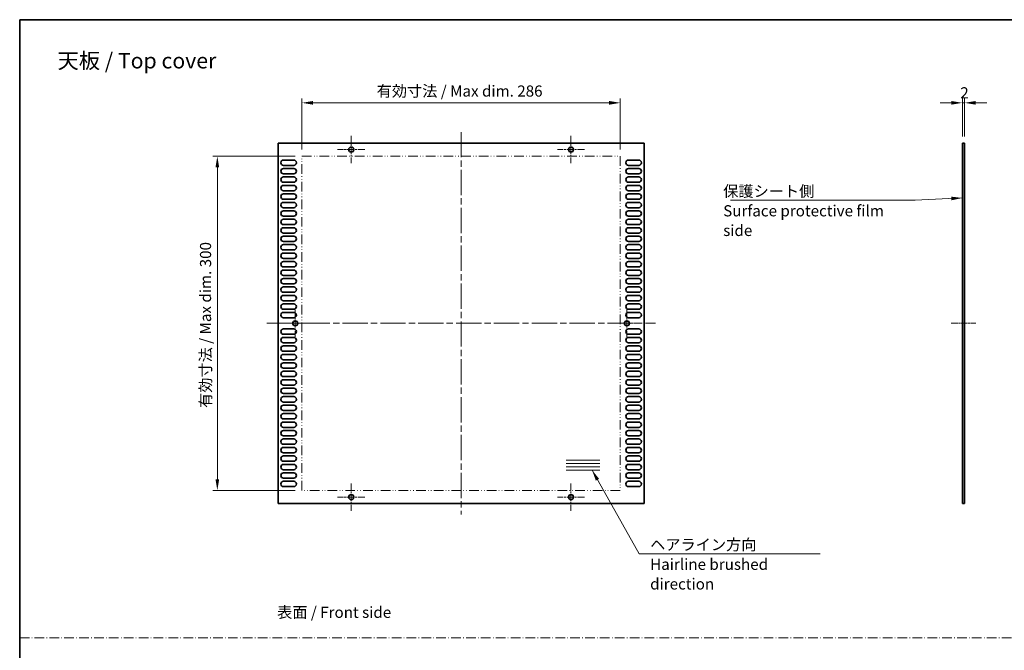
# Model space of a CAD drawing. Units: millimetres. Extents: x 0 to 8251, y 0 to 1405.
# Drawn here: x 6687 to 7572, y 558 to 1124 of the extents above; entities that cross this region are included whole.
import ezdxf

# ---------------------------------------------------------------- set-up
doc = ezdxf.new("R2010")
doc.units = ezdxf.units.MM
doc.header["$LTSCALE"] = 4
for name, pattern in [('CHAIN', [0.3543, 0.2362, -0.0295, 0.0591, -0.0295]), ('DASH_DOT', [0.37, 0.24, -0.06, 0.01, -0.06]), ('DASH_DOUBLE_DOT', [0.4398, 0.24, -0.06, 0.0098, -0.06, 0.01, -0.06])]:
    doc.linetypes.add(name, pattern=pattern)
doc.layers.get('Defpoints').update_dxf_attribs({"lineweight": 25})
for name, color, linetype, lineweight in [('Border (ISO)', 7, 'Continuous', 35), ('Center Mark (ISO)', 131, 'Continuous', 18), ('Centerline (ISO)', 131, 'Continuous', 18), ('Dimension (ISO)', 7, 'Continuous', 18), ('Dimension (ISO) @ 1', 7, 'Continuous', 18), ('Sketch Geometry (ISO)', 7, 'Continuous', 18), ('Symbol (ISO)', 7, 'Continuous', 18), ('Symbol (ISO) @ 1', 7, 'Continuous', 18), ('Visible (ISO)', 7, 'Continuous', 35)]:
    doc.layers.add(name, color=color, linetype=linetype, lineweight=lineweight)
doc.styles.add('Note Text (TK)', font='MS PGothic.ttf')
doc.dimstyles.new('Default - Method 1b (TK)', dxfattribs={"dimscale": 4, "dimtxt": 2.5, "dimasz": 2.5, "dimexe": 1, "dimexo": 1.5, "dimgap": 1, "dimtad": 1, "dimtoh": 1, "dimrnd": 1e-08, "dimdsep": 46, "dimtxsty": 'Note Text (TK)', "dimcen": 0.09, "dimdle": 5, "dimclrd": 100, "dimclre": 100, "dimclrt": 7, "dimadec": 1, "dimazin": 1, "dimtfac": 1, "dimtmove": 0, "dimatfit": 3, "dimfxl": 1, "dimtolj": 1, "dimlwd": -1, "dimlwe": -1, "dimarcsym": 0})
doc.dimstyles.new('Default - Method 1b (TK)$7', dxfattribs={"dimscale": 4, "dimtxt": 2.5, "dimasz": 2.5, "dimexe": 1, "dimexo": 1.5, "dimgap": 1, "dimtad": 1, "dimtoh": 1, "dimrnd": 1e-08, "dimdsep": 46, "dimtxsty": 'Note Text (TK)', "dimcen": 0.09, "dimdle": 5, "dimclrd": 100, "dimclre": 100, "dimclrt": 7, "dimadec": 1, "dimazin": 1, "dimtfac": 1, "dimtmove": 0, "dimatfit": 3, "dimfxl": 1, "dimtolj": 1, "dimlwd": -1, "dimlwe": -1, "dimarcsym": 0})

# ---------------------------------------------------------------- blocks, each defined once
blk = doc.blocks.new('図面枠 tk図枠')
at = {"layer": 'Border (ISO)'}
for q in [(405.5, 289), (14.5, 8)]:
    blk.add_line((14.5, 289), q, dxfattribs=at)
blk = doc.blocks.new('*D91')
at = {"layer": 'Defpoints', "color": 0}
for p in [(7226.56, 1049.35), (6940.56, 1001.35), (7226.56, 1001.35)]:
    blk.add_point(p, dxfattribs=at)
at = {"layer": 'Dimension (ISO)', "color": 100}
for p, q in [((6940.56, 1007.35), (6940.56, 1053.35)), ((7226.56, 1007.35), (7226.56, 1053.35)), ((6950.56, 1049.35), (7216.56, 1049.35))]:
    blk.add_line(p, q, dxfattribs=at)
for points in [[(6950.56, 1051.01), (6950.56, 1047.68), (6940.56, 1049.35)], [(7216.56, 1051.01), (7216.56, 1047.68), (7226.56, 1049.35)]]:
    blk.add_solid(points, dxfattribs=at)
at = {"layer": 'Dimension (ISO)', "color": 7, "insert": (7007.68, 1059.94), "char_height": 10, "attachment_point": 4, "style": 'Note Text (TK)'}
blk.add_mtext('\\A1;\\fＭＳ Ｐゴシック|b0|i0;\\H10.0000;有効寸法 / Max dim. 286', dxfattribs=at)
blk = doc.blocks.new('*D92')
at = {"layer": 'Defpoints', "color": 0}
for p in [(6864.56, 1001.35), (6940.56, 1001.35), (6940.56, 701.35)]:
    blk.add_point(p, dxfattribs=at)
at = {"layer": 'Dimension (ISO)', "color": 100}
for p, q in [((6934.56, 1001.35), (6860.56, 1001.35)), ((6864.56, 711.35), (6864.56, 991.35)), ((6934.56, 701.35), (6860.56, 701.35))]:
    blk.add_line(p, q, dxfattribs=at)
for points in [[(6862.9, 991.35), (6866.23, 991.35), (6864.56, 1001.35)], [(6862.9, 711.35), (6866.23, 711.35), (6864.56, 701.35)]]:
    blk.add_solid(points, dxfattribs=at)
at = {"layer": 'Dimension (ISO)', "color": 7, "insert": (6853.97, 775.33), "char_height": 10, "attachment_point": 4, "rotation": 90, "style": 'Note Text (TK)'}
blk.add_mtext('\\A1;\\fＭＳ Ｐゴシック|b0|i0;\\H10.0000;有効寸法 / Max dim. 300', dxfattribs=at)
blk = doc.blocks.new('*D78')
at = {"layer": 'Defpoints', "color": 0}
for p in [(7533.91, 1049.35), (7533.91, 1013.1), (7535.91, 1013.1)]:
    blk.add_point(p, dxfattribs=at)
at = {"layer": 'Dimension (ISO)', "color": 100}
for p, q in [((7533.91, 1019.1), (7533.91, 1053.35)), ((7535.91, 1019.1), (7535.91, 1053.35)), ((7523.91, 1049.35), (7513.91, 1049.35)), ((7535.91, 1049.35), (7533.91, 1049.35)), ((7545.91, 1049.35), (7555.91, 1049.35))]:
    blk.add_line(p, q, dxfattribs=at)
for points in [[(7523.91, 1051.01), (7523.91, 1047.68), (7533.91, 1049.35)], [(7545.91, 1051.01), (7545.91, 1047.68), (7535.91, 1049.35)]]:
    blk.add_solid(points, dxfattribs=at)
at = {"layer": 'Dimension (ISO)', "color": 7, "insert": (7532.02, 1058.35), "char_height": 10, "attachment_point": 4, "style": 'Note Text (TK)'}
blk.add_mtext('\\A1;2', dxfattribs=at)

msp = doc.modelspace()

# ---------------------------------------------------------------- linework, layer by layer
at = {"layer": 'Center Mark (ISO)', "linetype": 'CHAIN', "ltscale": 6.806046}
for p, q in [((6984.8649, 1019.5982), (6984.8649, 995.0982)), ((7182.2649, 1019.5982), (7182.2649, 995.0982)), ((6997.1149, 1007.3482), (6972.6149, 1007.3482)), ((7194.5149, 1007.3482), (7170.0149, 1007.3482)), ((6934.5649, 863.5982), (6934.5649, 839.0982)), ((7232.5649, 863.5982), (7232.5649, 839.0982)), ((6946.8149, 851.3482), (6922.3149, 851.3482)), ((7244.8149, 851.3482), (7220.3149, 851.3482)), ((6984.8649, 707.5982), (6984.8649, 683.0982)), ((7182.2649, 707.5982), (7182.2649, 683.0982)), ((6997.1149, 695.3482), (6972.6149, 695.3482)), ((7194.5149, 695.3482), (7170.0149, 695.3482))]:
    msp.add_line(p, q, dxfattribs=at)
at = {"layer": 'Centerline (ISO)', "linetype": 'CHAIN', "ltscale": 23.990969}
for p, q in [((7083.5649, 1023.0982), (7083.5649, 679.5982)), ((6909.0649, 851.3482), (7258.0649, 851.3482))]:
    msp.add_line(p, q, dxfattribs=at)
at = {"layer": 'Centerline (ISO)', "linetype": 'CHAIN', "ltscale": 6.111541}
msp.add_line((7523.9129, 851.3482), (7545.9129, 851.3482), dxfattribs=at)
at = {"layer": 'Sketch Geometry (ISO)', "color": 4, "linetype": 'DASH_DOUBLE_DOT', "lineweight": 18, "ltscale": 9.031883}
for p, q in [((6940.5649, 1001.3482), (7226.5649, 1001.3482)), ((7226.5649, 701.3482), (6940.5649, 701.3482))]:
    msp.add_line(p, q, dxfattribs=at)
at = {"layer": 'Sketch Geometry (ISO)', "color": 4, "linetype": 'DASH_DOUBLE_DOT', "lineweight": 18, "ltscale": 8.975371}
for p, q in [((6940.5649, 701.3482), (6940.5649, 1001.3482)), ((7226.5649, 1001.3482), (7226.5649, 701.3482))]:
    msp.add_line(p, q, dxfattribs=at)
at = {"layer": 'Sketch Geometry (ISO)'}
for p, q in [((7178.0649, 728.5982), (7208.0649, 728.5982)), ((7178.0649, 725.5982), (7208.0649, 725.5982)), ((7178.0649, 722.5982), (7208.0649, 722.5982)), ((7178.0649, 719.5982), (7208.0649, 719.5982))]:
    msp.add_line(p, q, dxfattribs=at)
at = {"layer": 'Sketch Geometry (ISO)', "color": 4, "linetype": 'DASH_DOT', "lineweight": 18, "ltscale": 9.032109}
msp.add_line((6687, 568.9773), (8251, 568.9773), dxfattribs=at)
at = {"layer": 'Visible (ISO)'}
for p, q in [((6919.0649, 689.5982), (6919.0649, 1013.0982)), ((6919.0649, 1013.0982), (7248.0649, 1013.0982)), ((7248.0649, 1013.0982), (7248.0649, 689.5982)), ((7533.9129, 1013.0982), (7533.9129, 689.5982)), ((7535.9129, 1013.0982), (7533.9129, 1013.0982)), ((7535.9129, 1013.0982), (7535.9129, 689.5982)), ((6923.9649, 997.9982), (6933.1649, 997.9982)), ((6933.1649, 993.1982), (6923.9649, 993.1982)), ((7233.9649, 997.9982), (7243.1649, 997.9982)), ((7243.1649, 993.1982), (7233.9649, 993.1982)), ((6923.9649, 990.3982), (6933.1649, 990.3982)), ((6933.1649, 985.5982), (6923.9649, 985.5982)), ((6923.9649, 982.7982), (6933.1649, 982.7982)), ((7233.9649, 990.3982), (7243.1649, 990.3982)), ((7243.1649, 985.5982), (7233.9649, 985.5982)), ((7233.9649, 982.7982), (7243.1649, 982.7982)), ((6933.1649, 977.9982), (6923.9649, 977.9982)), ((6923.9649, 975.1982), (6933.1649, 975.1982)), ((7243.1649, 977.9982), (7233.9649, 977.9982)), ((7233.9649, 975.1982), (7243.1649, 975.1982)), ((6933.1649, 970.3982), (6923.9649, 970.3982)), ((6923.9649, 967.5982), (6933.1649, 967.5982)), ((7243.1649, 970.3982), (7233.9649, 970.3982)), ((7233.9649, 967.5982), (7243.1649, 967.5982)), ((6933.1649, 962.7982), (6923.9649, 962.7982)), ((6923.9649, 959.9982), (6933.1649, 959.9982)), ((7243.1649, 962.7982), (7233.9649, 962.7982)), ((7233.9649, 959.9982), (7243.1649, 959.9982)), ((6933.1649, 955.1982), (6923.9649, 955.1982)), ((6923.9649, 952.3982), (6933.1649, 952.3982)), ((6933.1649, 947.5982), (6923.9649, 947.5982)), ((7243.1649, 955.1982), (7233.9649, 955.1982)), ((7233.9649, 952.3982), (7243.1649, 952.3982)), ((7243.1649, 947.5982), (7233.9649, 947.5982)), ((6923.9649, 944.7982), (6933.1649, 944.7982)), ((6933.1649, 939.9982), (6923.9649, 939.9982)), ((7233.9649, 944.7982), (7243.1649, 944.7982)), ((7243.1649, 939.9982), (7233.9649, 939.9982)), ((6923.9649, 937.1982), (6933.1649, 937.1982)), ((6933.1649, 932.3982), (6923.9649, 932.3982)), ((6923.9649, 929.5982), (6933.1649, 929.5982)), ((7233.9649, 937.1982), (7243.1649, 937.1982)), ((7243.1649, 932.3982), (7233.9649, 932.3982)), ((7233.9649, 929.5982), (7243.1649, 929.5982)), ((6933.1649, 924.7982), (6923.9649, 924.7982)), ((6923.9649, 921.9982), (6933.1649, 921.9982)), ((7243.1649, 924.7982), (7233.9649, 924.7982)), ((7233.9649, 921.9982), (7243.1649, 921.9982)), ((6933.1649, 917.1982), (6923.9649, 917.1982)), ((6923.9649, 914.3982), (6933.1649, 914.3982)), ((7243.1649, 917.1982), (7233.9649, 917.1982)), ((7233.9649, 914.3982), (7243.1649, 914.3982)), ((6933.1649, 909.5982), (6923.9649, 909.5982)), ((6923.9649, 906.7982), (6933.1649, 906.7982)), ((7243.1649, 909.5982), (7233.9649, 909.5982)), ((7233.9649, 906.7982), (7243.1649, 906.7982)), ((6933.1649, 901.9982), (6923.9649, 901.9982)), ((6923.9649, 899.1982), (6933.1649, 899.1982)), ((6933.1649, 894.3982), (6923.9649, 894.3982)), ((7243.1649, 901.9982), (7233.9649, 901.9982)), ((7233.9649, 899.1982), (7243.1649, 899.1982)), ((7243.1649, 894.3982), (7233.9649, 894.3982)), ((6923.9649, 891.5982), (6933.1649, 891.5982)), ((6933.1649, 886.7982), (6923.9649, 886.7982)), ((7233.9649, 891.5982), (7243.1649, 891.5982)), ((7243.1649, 886.7982), (7233.9649, 886.7982)), ((6923.9649, 883.9982), (6933.1649, 883.9982)), ((6933.1649, 879.1982), (6923.9649, 879.1982)), ((6923.9649, 876.3982), (6933.1649, 876.3982)), ((7233.9649, 883.9982), (7243.1649, 883.9982)), ((7243.1649, 879.1982), (7233.9649, 879.1982)), ((7233.9649, 876.3982), (7243.1649, 876.3982)), ((6933.1649, 871.5982), (6923.9649, 871.5982)), ((6923.9649, 868.7982), (6933.1649, 868.7982)), ((7243.1649, 871.5982), (7233.9649, 871.5982)), ((7233.9649, 868.7982), (7243.1649, 868.7982)), ((6933.1649, 863.9982), (6923.9649, 863.9982)), ((6923.9649, 861.1982), (6933.1649, 861.1982)), ((7243.1649, 863.9982), (7233.9649, 863.9982)), ((7233.9649, 861.1982), (7243.1649, 861.1982)), ((6933.1649, 856.3982), (6923.9649, 856.3982)), ((7243.1649, 856.3982), (7233.9649, 856.3982)), ((6923.9649, 846.2982), (6933.1649, 846.2982)), ((6933.1649, 841.4982), (6923.9649, 841.4982)), ((7233.9649, 846.2982), (7243.1649, 846.2982)), ((7243.1649, 841.4982), (7233.9649, 841.4982)), ((6923.9649, 838.6982), (6933.1649, 838.6982)), ((6933.1649, 833.8982), (6923.9649, 833.8982)), ((7233.9649, 838.6982), (7243.1649, 838.6982)), ((7243.1649, 833.8982), (7233.9649, 833.8982)), ((6923.9649, 831.0982), (6933.1649, 831.0982)), ((6933.1649, 826.2982), (6923.9649, 826.2982)), ((6923.9649, 823.4982), (6933.1649, 823.4982)), ((7233.9649, 831.0982), (7243.1649, 831.0982)), ((7243.1649, 826.2982), (7233.9649, 826.2982)), ((7233.9649, 823.4982), (7243.1649, 823.4982)), ((6933.1649, 818.6982), (6923.9649, 818.6982)), ((6923.9649, 815.8982), (6933.1649, 815.8982)), ((7243.1649, 818.6982), (7233.9649, 818.6982)), ((7233.9649, 815.8982), (7243.1649, 815.8982)), ((6933.1649, 811.0982), (6923.9649, 811.0982)), ((6923.9649, 808.2982), (6933.1649, 808.2982)), ((7243.1649, 811.0982), (7233.9649, 811.0982)), ((7233.9649, 808.2982), (7243.1649, 808.2982)), ((6933.1649, 803.4982), (6923.9649, 803.4982)), ((6923.9649, 800.6982), (6933.1649, 800.6982)), ((7243.1649, 803.4982), (7233.9649, 803.4982)), ((7233.9649, 800.6982), (7243.1649, 800.6982)), ((6933.1649, 795.8982), (6923.9649, 795.8982)), ((6923.9649, 793.0982), (6933.1649, 793.0982)), ((6933.1649, 788.2982), (6923.9649, 788.2982)), ((7243.1649, 795.8982), (7233.9649, 795.8982)), ((7233.9649, 793.0982), (7243.1649, 793.0982)), ((7243.1649, 788.2982), (7233.9649, 788.2982)), ((6923.9649, 785.4982), (6933.1649, 785.4982)), ((6933.1649, 780.6982), (6923.9649, 780.6982)), ((7233.9649, 785.4982), (7243.1649, 785.4982)), ((7243.1649, 780.6982), (7233.9649, 780.6982)), ((6923.9649, 777.8982), (6933.1649, 777.8982)), ((6933.1649, 773.0982), (6923.9649, 773.0982)), ((6923.9649, 770.2982), (6933.1649, 770.2982)), ((7233.9649, 777.8982), (7243.1649, 777.8982)), ((7243.1649, 773.0982), (7233.9649, 773.0982)), ((7233.9649, 770.2982), (7243.1649, 770.2982)), ((6933.1649, 765.4982), (6923.9649, 765.4982)), ((6923.9649, 762.6982), (6933.1649, 762.6982)), ((7243.1649, 765.4982), (7233.9649, 765.4982)), ((7233.9649, 762.6982), (7243.1649, 762.6982)), ((6933.1649, 757.8982), (6923.9649, 757.8982)), ((6923.9649, 755.0982), (6933.1649, 755.0982)), ((7243.1649, 757.8982), (7233.9649, 757.8982)), ((7233.9649, 755.0982), (7243.1649, 755.0982)), ((6933.1649, 750.2982), (6923.9649, 750.2982)), ((6923.9649, 747.4982), (6933.1649, 747.4982)), ((7243.1649, 750.2982), (7233.9649, 750.2982)), ((7233.9649, 747.4982), (7243.1649, 747.4982)), ((6933.1649, 742.6982), (6923.9649, 742.6982)), ((6923.9649, 739.8982), (6933.1649, 739.8982)), ((6933.1649, 735.0982), (6923.9649, 735.0982)), ((7243.1649, 742.6982), (7233.9649, 742.6982)), ((7233.9649, 739.8982), (7243.1649, 739.8982)), ((7243.1649, 735.0982), (7233.9649, 735.0982)), ((6923.9649, 732.2982), (6933.1649, 732.2982)), ((6933.1649, 727.4982), (6923.9649, 727.4982)), ((7233.9649, 732.2982), (7243.1649, 732.2982)), ((7243.1649, 727.4982), (7233.9649, 727.4982)), ((6923.9649, 724.6982), (6933.1649, 724.6982)), ((6933.1649, 719.8982), (6923.9649, 719.8982)), ((6923.9649, 717.0982), (6933.1649, 717.0982)), ((7233.9649, 724.6982), (7243.1649, 724.6982)), ((7243.1649, 719.8982), (7233.9649, 719.8982)), ((7233.9649, 717.0982), (7243.1649, 717.0982)), ((6933.1649, 712.2982), (6923.9649, 712.2982)), ((6923.9649, 709.4982), (6933.1649, 709.4982)), ((7243.1649, 712.2982), (7233.9649, 712.2982)), ((7233.9649, 709.4982), (7243.1649, 709.4982)), ((6933.1649, 704.6982), (6923.9649, 704.6982)), ((7243.1649, 704.6982), (7233.9649, 704.6982)), ((7248.0649, 689.5982), (6919.0649, 689.5982)), ((7535.9129, 689.5982), (7533.9129, 689.5982))]:
    msp.add_line(p, q, dxfattribs=at)
for centre in [(6984.8649, 1007.3482), (7182.2649, 1007.3482), (6934.5649, 851.3482), (7232.5649, 851.3482), (6984.8649, 695.3482), (7182.2649, 695.3482)]:
    msp.add_circle(centre, 2.25, dxfattribs=at)
for centre, start, end in [((6923.9649, 995.5982), 90, 270), ((6933.1649, 995.5982), 270, 90), ((7233.9649, 995.5982), 90, 270), ((7243.1649, 995.5982), 270, 90), ((6923.9649, 987.9982), 90, 270), ((6923.9649, 980.3982), 90, 270), ((6933.1649, 987.9982), 270, 90), ((6933.1649, 980.3982), 270, 90), ((7233.9649, 987.9982), 90, 270), ((7233.9649, 980.3982), 90, 270), ((7243.1649, 987.9982), 270, 90), ((7243.1649, 980.3982), 270, 90), ((6923.9649, 972.7982), 90, 270), ((6933.1649, 972.7982), 270, 90), ((7233.9649, 972.7982), 90, 270), ((7243.1649, 972.7982), 270, 90), ((6923.9649, 965.1982), 90, 270), ((6933.1649, 965.1982), 270, 90), ((7233.9649, 965.1982), 90, 270), ((7243.1649, 965.1982), 270, 90), ((6923.9649, 957.5982), 90, 270), ((6933.1649, 957.5982), 270, 90), ((7233.9649, 957.5982), 90, 270), ((7243.1649, 957.5982), 270, 90), ((6923.9649, 949.9982), 90, 270), ((6933.1649, 949.9982), 270, 90), ((7233.9649, 949.9982), 90, 270), ((7243.1649, 949.9982), 270, 90), ((6923.9649, 942.3982), 90, 270), ((6933.1649, 942.3982), 270, 90), ((7233.9649, 942.3982), 90, 270), ((7243.1649, 942.3982), 270, 90), ((6923.9649, 934.7982), 90, 270), ((6923.9649, 927.1982), 90, 270), ((6933.1649, 934.7982), 270, 90), ((6933.1649, 927.1982), 270, 90), ((7233.9649, 934.7982), 90, 270), ((7233.9649, 927.1982), 90, 270), ((7243.1649, 934.7982), 270, 90), ((7243.1649, 927.1982), 270, 90), ((6923.9649, 919.5982), 90, 270), ((6933.1649, 919.5982), 270, 90), ((7233.9649, 919.5982), 90, 270), ((7243.1649, 919.5982), 270, 90), ((6923.9649, 911.9982), 90, 270), ((6933.1649, 911.9982), 270, 90), ((7233.9649, 911.9982), 90, 270), ((7243.1649, 911.9982), 270, 90), ((6923.9649, 904.3982), 90, 270), ((6933.1649, 904.3982), 270, 90), ((7233.9649, 904.3982), 90, 270), ((7243.1649, 904.3982), 270, 90), ((6923.9649, 896.7982), 90, 270), ((6933.1649, 896.7982), 270, 90), ((7233.9649, 896.7982), 90, 270), ((7243.1649, 896.7982), 270, 90), ((6923.9649, 889.1982), 90, 270), ((6933.1649, 889.1982), 270, 90), ((7233.9649, 889.1982), 90, 270), ((7243.1649, 889.1982), 270, 90), ((6923.9649, 881.5982), 90, 270), ((6923.9649, 873.9982), 90, 270), ((6933.1649, 881.5982), 270, 90), ((6933.1649, 873.9982), 270, 90), ((7233.9649, 881.5982), 90, 270), ((7233.9649, 873.9982), 90, 270), ((7243.1649, 881.5982), 270, 90), ((7243.1649, 873.9982), 270, 90), ((6923.9649, 866.3982), 90, 270), ((6933.1649, 866.3982), 270, 90), ((7233.9649, 866.3982), 90, 270), ((7243.1649, 866.3982), 270, 90), ((6923.9649, 858.7982), 90, 270), ((6933.1649, 858.7982), 270, 90), ((7233.9649, 858.7982), 90, 270), ((7243.1649, 858.7982), 270, 90), ((6923.9649, 843.8982), 90, 270), ((6933.1649, 843.8982), 270, 90), ((7233.9649, 843.8982), 90, 270), ((7243.1649, 843.8982), 270, 90), ((6923.9649, 836.2982), 90, 270), ((6933.1649, 836.2982), 270, 90), ((7233.9649, 836.2982), 90, 270), ((7243.1649, 836.2982), 270, 90), ((6923.9649, 828.6982), 90, 270), ((6923.9649, 821.0982), 90, 270), ((6933.1649, 828.6982), 270, 90), ((6933.1649, 821.0982), 270, 90), ((7233.9649, 828.6982), 90, 270), ((7233.9649, 821.0982), 90, 270), ((7243.1649, 828.6982), 270, 90), ((7243.1649, 821.0982), 270, 90), ((6923.9649, 813.4982), 90, 270), ((6933.1649, 813.4982), 270, 90), ((7233.9649, 813.4982), 90, 270), ((7243.1649, 813.4982), 270, 90), ((6923.9649, 805.8982), 90, 270), ((6933.1649, 805.8982), 270, 90), ((7233.9649, 805.8982), 90, 270), ((7243.1649, 805.8982), 270, 90), ((6923.9649, 798.2982), 90, 270), ((6933.1649, 798.2982), 270, 90), ((7233.9649, 798.2982), 90, 270), ((7243.1649, 798.2982), 270, 90), ((6923.9649, 790.6982), 90, 270), ((6933.1649, 790.6982), 270, 90), ((7233.9649, 790.6982), 90, 270), ((7243.1649, 790.6982), 270, 90), ((6923.9649, 783.0982), 90, 270), ((6933.1649, 783.0982), 270, 90), ((7233.9649, 783.0982), 90, 270), ((7243.1649, 783.0982), 270, 90), ((6923.9649, 775.4982), 90, 270), ((6923.9649, 767.8982), 90, 270), ((6933.1649, 775.4982), 270, 90), ((6933.1649, 767.8982), 270, 90), ((7233.9649, 775.4982), 90, 270), ((7233.9649, 767.8982), 90, 270), ((7243.1649, 775.4982), 270, 90), ((7243.1649, 767.8982), 270, 90), ((6923.9649, 760.2982), 90, 270), ((6933.1649, 760.2982), 270, 90), ((7233.9649, 760.2982), 90, 270), ((7243.1649, 760.2982), 270, 90), ((6923.9649, 752.6982), 90, 270), ((6933.1649, 752.6982), 270, 90), ((7233.9649, 752.6982), 90, 270), ((7243.1649, 752.6982), 270, 90), ((6923.9649, 745.0982), 90, 270), ((6933.1649, 745.0982), 270, 90), ((7233.9649, 745.0982), 90, 270), ((7243.1649, 745.0982), 270, 90), ((6923.9649, 737.4982), 90, 270), ((6933.1649, 737.4982), 270, 90), ((7233.9649, 737.4982), 90, 270), ((7243.1649, 737.4982), 270, 90), ((6923.9649, 729.8982), 90, 270), ((6933.1649, 729.8982), 270, 90), ((7233.9649, 729.8982), 90, 270), ((7243.1649, 729.8982), 270, 90), ((6923.9649, 722.2982), 90, 270), ((6923.9649, 714.6982), 90, 270), ((6933.1649, 722.2982), 270, 90), ((6933.1649, 714.6982), 270, 90), ((7233.9649, 722.2982), 90, 270), ((7233.9649, 714.6982), 90, 270), ((7243.1649, 722.2982), 270, 90), ((7243.1649, 714.6982), 270, 90), ((6923.9649, 707.0982), 90, 270), ((6933.1649, 707.0982), 270, 90), ((7233.9649, 707.0982), 90, 270), ((7243.1649, 707.0982), 270, 90)]:
    msp.add_arc(centre, 2.4, start, end, dxfattribs=at)

# ---------------------------------------------------------------- block references
at = {"xscale": 4, "yscale": 4, "zscale": 4}
msp.add_blockref('図面枠 tk図枠', (6629, -32), dxfattribs=at)

# ---------------------------------------------------------------- texts
at = {"layer": 'Symbol (ISO)', "color": 7, "style": 'Note Text (TK)'}
for s, insert, char_height, width, attachment_point, line_spacing_factor in [('{\\fＭＳ Ｐゴシック|b0|i0;\\H14.0000;天板 / Top cover}', (6721.0065, 1087.2201), 14, 153.83626, 4, 1.5), ('{\\fＭＳ Ｐゴシック|b0|i0;保護シート側\\P\\fＭＳ Ｐゴシック|b0|i0;Surface protective film side}', (7319.0014, 975.0281), 10, 172.397671, 1, 1.058182), ('{\\fＭＳ Ｐゴシック|b0|i0;ヘアライン方向\\P\\fＭＳ Ｐゴシック|b0|i0;Hairline brushed direction}', (7253.3923, 657.6076), 10, 159.18129, 1, 1.058182), ('{\\fＭＳ Ｐゴシック|b0|i0;表面 / Front side}', (6918.2528, 591.8516), 10, 109.883041, 4, 1.5)]:
    msp.add_mtext(s, dxfattribs=dict(at, insert=insert, char_height=char_height, width=width, attachment_point=attachment_point, line_spacing_factor=line_spacing_factor))

# ---------------------------------------------------------------- dimensions: what is measured, and where the dimension line sits
at = {"layer": 'Dimension (ISO) @ 1', "color": 100}
for base, p1, p2, angle, picture, middle in [((7226.5649, 1049.3482), (6940.5649, 1001.3482), (7226.5649, 1001.3482), 180, '*D91', (7083.5649, 1049.3482)), ((6864.5649, 1001.3482), (6940.5649, 701.3482), (6940.5649, 1001.3482), 90, '*D92', (6864.5649, 851.3482))]:
    dim = msp.add_linear_dim(base=base, p1=p1, p2=p2, angle=angle, text='\\fＭＳ Ｐゴシック|b0|i0;\\H10.0000;有効寸法 / Max dim. <>', dimstyle='Default - Method 1b (TK)', override={"dimscale": 1, "dimtxt": 10, "dimasz": 10, "dimexe": 4, "dimexo": 6, "dimgap": 4, "dimtoh": 0, "dimdec": 2, "dimcen": 0.36, "dimtol": 0, "dimlim": 0, "dimtp": 0, "dimtm": 0, "dimtdec": 2, "dimtix": 0, "dimtofl": 0, "dimtmove": 0, "dimatfit": 1}, dxfattribs=at)
    dim.commit()
    dim.dimension.update_dxf_attribs({"geometry": picture, "text_midpoint": middle, "dimtype": 128})
dim = msp.add_linear_dim(base=(7533.9129, 1049.3482), p1=(7535.9129, 1013.0982), p2=(7533.9129, 1013.0982), angle=180, dimstyle='Default - Method 1b (TK)', override={"dimscale": 1, "dimtxt": 10, "dimasz": 10, "dimexe": 4, "dimexo": 6, "dimgap": 4, "dimtoh": 0, "dimdec": 2, "dimcen": 0.36, "dimtol": 0, "dimlim": 0, "dimtp": 0, "dimtm": 0, "dimtdec": 2, "dimtix": 0, "dimtofl": 1, "dimtmove": 0, "dimatfit": 1}, dxfattribs=at)
dim.commit()
dim.dimension.update_dxf_attribs({"geometry": '*D78', "text_midpoint": (7534.9129, 1049.3482), "dimtype": 128})

# ---------------------------------------------------------------- leaders
at = {"layer": 'Symbol (ISO) @ 1', "color": 100, "annotation_type": 0, "has_hookline": 1}
for points, hookline_direction, text_width in [([(7533.9129, 963.917), (7491.399, 961.9894)], 1, 165.9659), ([(7201.1532, 719.5982), (7243.3923, 644.4572), (7253.3923, 644.4572)], 0, 152.7841)]:
    msp.add_leader(points, dimstyle='Default - Method 1b (TK)$7', override={"dimscale": 1, "dimtxt": 10, "dimasz": 10, "dimgap": 0, "dimtad": 1}, dxfattribs=dict(at, hookline_direction=hookline_direction, text_width=text_width))

doc.saveas('drawing.dxf')
